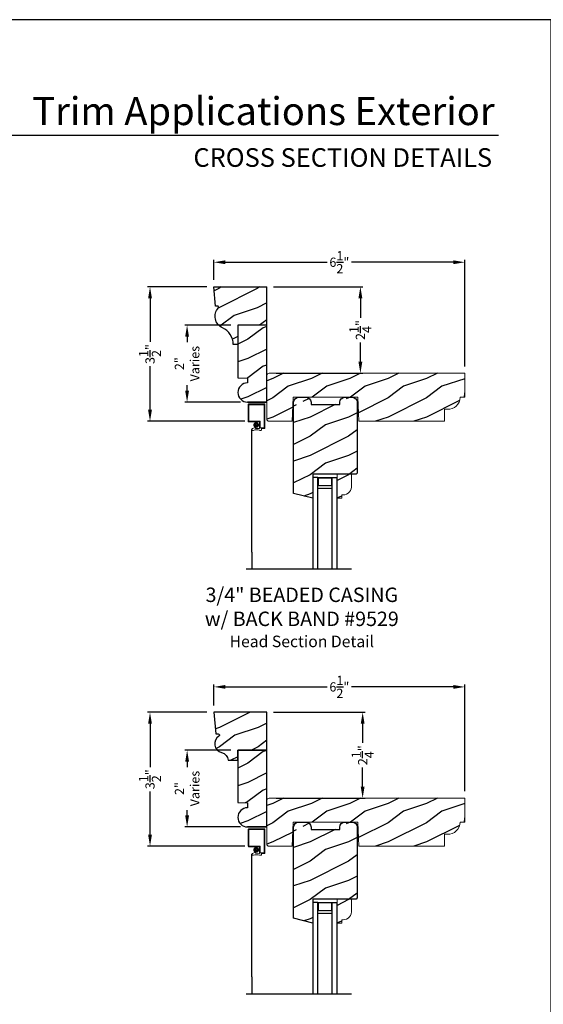
# Model space of a CAD drawing. Extents: x 34 to 374, y -88 to -44.
# Drawn here: x 258 to 272, y -70 to -44 of the extents above; entities that cross this region are included whole.
import ezdxf
from ezdxf.enums import TextEntityAlignment as Align

# ---------------------------------------------------------------- set-up
doc = ezdxf.new("R2010")
doc.units = 0
doc.header["$LTSCALE"] = 2
doc.header["$MEASUREMENT"] = 0
doc.header["$PDMODE"] = 3
doc.layers.get('0').update_dxf_attribs({"linetype": 'CONTINUOUS'})
doc.layers.get('DEFPOINTS').update_dxf_attribs({"color": 3, "linetype": 'CONTINUOUS'})
doc.layers.add('Dim', color=7, linetype='CONTINUOUS')
doc.styles.add('Arial', font='arial.ttf')
doc.styles.get("Standard").update_dxf_attribs({"font": 'arial.ttf'})
doc.dimstyles.get("Standard").update_dxf_attribs({"dimtxt": 0.24, "dimasz": 0.3, "dimexe": 0.0625, "dimexo": 0.18, "dimgap": 0.09, "dimtad": 0, "dimdec": 4, "dimzin": 0, "dimdsep": 46, "dimlunit": 4, "dimtxsty": 'STANDARD', "dimcen": 0, "dimadec": 5, "dimazin": 0, "dimtfac": 1, "dimtdec": 4, "dimtofl": 0, "dimtmove": 0, "dimatfit": 3, "dimfxl": 1, "dimtolj": 1, "dimtzin": 0, "dimarcsym": 0})

# ---------------------------------------------------------------- blocks, each defined once
blk = doc.blocks.new('*D1629')
at = {"color": 0, "lineweight": -2, "transparency": 16777216}
for p, q in [((263.045, -62.018), (261.501, -62.018)), ((261.563, -62.318), (261.563, -63.445)), ((261.563, -65.203), (261.563, -64.076)), ((264.032, -65.503), (261.501, -65.503))]:
    blk.add_line(p, q, dxfattribs=at)
at = {"color": 0, "transparency": 16777216}
for points in [[(261.513, -62.318), (261.613, -62.318), (261.563, -62.018)], [(261.513, -65.203), (261.613, -65.203), (261.563, -65.503)]]:
    blk.add_solid(points, dxfattribs=at)
at = {"layer": 'DEFPOINTS', "color": 0, "transparency": 16777216}
for p in [(263.225, -62.018), (261.563, -65.503), (264.212, -65.503)]:
    blk.add_point(p, dxfattribs=at)
at = {"color": 0, "transparency": 16777216, "insert": (261.563, -63.761), "char_height": 0.24, "attachment_point": 5, "rotation": 90}
blk.add_mtext('\\A1;3{\\H1x;\\S1/2;}"', dxfattribs=at)
blk = doc.blocks.new('*D1634')
at = {"color": 0, "lineweight": -2, "transparency": 16777216}
for p, q in [((263.045, -50.949), (261.501, -50.949)), ((261.563, -51.249), (261.563, -52.383)), ((261.563, -54.149), (261.563, -53.014)), ((264.032, -54.449), (261.501, -54.449))]:
    blk.add_line(p, q, dxfattribs=at)
at = {"color": 0, "transparency": 16777216}
for points in [[(261.513, -51.249), (261.613, -51.249), (261.563, -50.949)], [(261.513, -54.149), (261.613, -54.149), (261.563, -54.449)]]:
    blk.add_solid(points, dxfattribs=at)
at = {"layer": 'DEFPOINTS', "color": 0, "transparency": 16777216}
for p in [(263.225, -50.949), (261.563, -54.449), (264.212, -54.449)]:
    blk.add_point(p, dxfattribs=at)
at = {"color": 0, "transparency": 16777216, "insert": (261.563, -52.699), "char_height": 0.24, "attachment_point": 5, "rotation": 90}
blk.add_mtext('\\A1;3{\\H1x;\\S1/2;}"', dxfattribs=at)
blk = doc.blocks.new('*D1751')
at = {"color": 0, "lineweight": -2, "transparency": 16777216}
for p, q in [((263.225, -61.838), (263.225, -61.296)), ((263.525, -61.358), (266.175, -61.358)), ((269.456, -61.358), (266.807, -61.358)), ((269.756, -64.073), (269.756, -61.296))]:
    blk.add_line(p, q, dxfattribs=at)
at = {"color": 0, "transparency": 16777216}
for points in [[(263.525, -61.308), (263.525, -61.408), (263.225, -61.358)], [(269.456, -61.308), (269.456, -61.408), (269.756, -61.358)]]:
    blk.add_solid(points, dxfattribs=at)
at = {"layer": 'DEFPOINTS', "color": 0, "transparency": 16777216}
for p in [(269.756, -61.358), (263.225, -62.018), (269.756, -64.253)]:
    blk.add_point(p, dxfattribs=at)
at = {"color": 0, "transparency": 16777216, "insert": (266.491, -61.358), "char_height": 0.24, "attachment_point": 5}
blk.add_mtext('\\A1;6{\\H1x;\\S1/2;}"', dxfattribs=at)
blk = doc.blocks.new('*D1752')
at = {"color": 0, "lineweight": -2, "transparency": 16777216}
for p, q in [((263.225, -50.769), (263.225, -50.248)), ((263.525, -50.31), (266.175, -50.31)), ((269.456, -50.31), (266.807, -50.31)), ((269.756, -53.019), (269.756, -50.248))]:
    blk.add_line(p, q, dxfattribs=at)
at = {"color": 0, "transparency": 16777216}
for points in [[(263.525, -50.26), (263.525, -50.36), (263.225, -50.31)], [(269.456, -50.26), (269.456, -50.36), (269.756, -50.31)]]:
    blk.add_solid(points, dxfattribs=at)
at = {"layer": 'DEFPOINTS', "color": 0, "transparency": 16777216}
for p in [(269.756, -50.31), (263.225, -50.949), (269.756, -53.199)]:
    blk.add_point(p, dxfattribs=at)
at = {"color": 0, "transparency": 16777216, "insert": (266.491, -50.31), "char_height": 0.24, "attachment_point": 5}
blk.add_mtext('\\A1;6{\\H1x;\\S1/2;}"', dxfattribs=at)
blk = doc.blocks.new('*D1763')
at = {"color": 0, "lineweight": -2, "transparency": 16777216}
for p, q in [((263.67, -51.949), (262.466, -51.949)), ((262.528, -52.249), (262.528, -52.391)), ((262.528, -53.649), (262.528, -53.507)), ((263.92, -53.949), (262.466, -53.949))]:
    blk.add_line(p, q, dxfattribs=at)
at = {"color": 0, "transparency": 16777216}
for points in [[(262.478, -52.249), (262.578, -52.249), (262.528, -51.949)], [(262.478, -53.649), (262.578, -53.649), (262.528, -53.949)]]:
    blk.add_solid(points, dxfattribs=at)
at = {"layer": 'DEFPOINTS', "color": 0, "transparency": 16777216}
for p in [(263.85, -51.949), (262.528, -53.949), (264.1, -53.949)]:
    blk.add_point(p, dxfattribs=at)
at = {"color": 0, "transparency": 16777216, "insert": (262.528, -52.949), "char_height": 0.24, "attachment_point": 5, "rotation": 90}
blk.add_mtext('\\A1;2"\\PVaries', dxfattribs=at)
blk = doc.blocks.new('*D1771')
at = {"color": 0, "lineweight": -2, "transparency": 16777216}
for p, q in [((263.67, -63.003), (262.466, -63.003)), ((262.529, -63.303), (262.529, -63.445)), ((262.529, -64.703), (262.529, -64.561)), ((263.92, -65.003), (262.466, -65.003))]:
    blk.add_line(p, q, dxfattribs=at)
at = {"color": 0, "transparency": 16777216}
for points in [[(262.479, -63.303), (262.579, -63.303), (262.529, -63.003)], [(262.479, -64.703), (262.579, -64.703), (262.529, -65.003)]]:
    blk.add_solid(points, dxfattribs=at)
at = {"layer": 'DEFPOINTS', "color": 0, "transparency": 16777216}
for p in [(263.85, -63.003), (262.529, -65.003), (264.1, -65.003)]:
    blk.add_point(p, dxfattribs=at)
at = {"color": 0, "transparency": 16777216, "insert": (262.529, -64.003), "char_height": 0.24, "attachment_point": 5, "rotation": 90}
blk.add_mtext('\\A1;2"\\PVaries', dxfattribs=at)
blk = doc.blocks.new('*D1775')
at = {"color": 0, "lineweight": -2, "transparency": 16777216}
for p, q in [((264.78, -50.949), (267.101, -50.949)), ((267.038, -51.249), (267.038, -51.753)), ((267.038, -52.899), (267.038, -52.395)), ((264.842, -53.199), (267.101, -53.199))]:
    blk.add_line(p, q, dxfattribs=at)
at = {"color": 0, "transparency": 16777216}
for points in [[(266.988, -51.249), (267.088, -51.249), (267.038, -50.949)], [(266.988, -52.899), (267.088, -52.899), (267.038, -53.199)]]:
    blk.add_solid(points, dxfattribs=at)
at = {"layer": 'DEFPOINTS', "color": 0, "transparency": 16777216}
for p in [(264.6, -50.949), (264.662, -53.199), (267.038, -53.199)]:
    blk.add_point(p, dxfattribs=at)
at = {"color": 0, "transparency": 16777216, "insert": (267.038, -52.074), "char_height": 0.24, "attachment_point": 5, "rotation": 90}
blk.add_mtext('\\A1;2{\\H1x;\\S1/4;}"', dxfattribs=at)
blk = doc.blocks.new('*D1780')
at = {"color": 0, "lineweight": -2, "transparency": 16777216}
for p, q in [((264.78, -62.018), (267.16, -62.018)), ((267.097, -62.318), (267.097, -62.815)), ((267.097, -63.953), (267.097, -63.457)), ((264.842, -64.253), (267.16, -64.253))]:
    blk.add_line(p, q, dxfattribs=at)
at = {"color": 0, "transparency": 16777216}
for points in [[(267.047, -62.318), (267.147, -62.318), (267.097, -62.018)], [(267.047, -63.953), (267.147, -63.953), (267.097, -64.253)]]:
    blk.add_solid(points, dxfattribs=at)
at = {"layer": 'DEFPOINTS', "color": 0, "transparency": 16777216}
for p in [(264.6, -62.018), (264.662, -64.253), (267.097, -64.253)]:
    blk.add_point(p, dxfattribs=at)
at = {"color": 0, "transparency": 16777216, "insert": (267.097, -63.136), "char_height": 0.24, "attachment_point": 5, "rotation": 90}
blk.add_mtext('\\A1;2{\\H1x;\\S1/4;}"', dxfattribs=at)
blk = doc.blocks.new('A$C72E50EE6')
at = {"lineweight": 18}
for p, q in [((0.421, 3.852), (0.016, 3.852)), ((0, 3.836), (0, 3.399)), ((0.019, 3.833), (0.019, 3.402)), ((0.418, 3.833), (0.019, 3.833)), ((0.418, 3.833), (0.418, 3.23)), ((0.437, 3.836), (0.437, 3.227)), ((0.016, 3.383), (0.297, 3.383)), ((0.019, 3.402), (0.3, 3.402)), ((0.297, 3.383), (0.297, 3.219)), ((0.316, 3.386), (0.316, 3.227)), ((0.109, 3.211), (0.187, 3.243)), ((0.187, 3.243), (0.187, 3.215)), ((0.187, 3.215), (0.289, 3.211)), ((0.336, 3.164), (0.298, 3.164)), ((0.419, 3.23), (0.316, 3.227)), ((0.422, 3.211), (0.344, 3.209)), ((0.344, 3.209), (0.344, 3.172))]:
    blk.add_line(p, q, dxfattribs=at)
blk.add_line((0.098, 0), (0.098, 3.189))
at = {"lineweight": 18, "const_width": 0.07}
blk.add_lwpolyline([(0.168, 3.305, 1), (0.248, 3.305, 1)], format="xyb", close=True, dxfattribs=at)
at = {"lineweight": 18}
for centre, radius, start, end in [((0.016, 3.836), 0.016, 90, 180), ((0.421, 3.836), 0.016, 0, 90), ((0.016, 3.399), 0.016, 180, 270), ((0.3, 3.386), 0.016, 360, 90), ((0.124, 3.189), 0.0267, 124.3514, 294.1595), ((0.217, 2.93), 0.249, 71.2377, 109.3073), ((0.289, 3.219), 0.008, 270, 0), ((0.336, 3.172), 0.008, 270, 0), ((0.421, 3.227), 0.016, 270, 0)]:
    blk.add_arc(centre, radius, start, end, dxfattribs=at)
blk = doc.blocks.new('A$C5360360F')
at = {"lineweight": 18}
h = blk.add_hatch(color=256, dxfattribs=at)
edge = h.paths.add_edge_path()
edge.add_line((0, 0.127), (0, 0.499))
edge.add_line((0, 0.499), (0.286, 0.499))
edge.add_line((0.286, 0.499), (0.286, 0.127))
edge.add_line((0.286, 0.127), (0, 0.127))
edge.add_line((0, 0.127), (0.286, 0.127))
h.paths.add_polyline_path([(0.012, 0.483), (0.208, 0.483), (0.208, 0.143), (0.012, 0.143)], flags=16)
for p, q in [((0, 0.499), (0, 0.625)), ((2.38, 0.625), (0, 0.625)), ((2.38, 0.499), (0, 0.499)), ((2.38, 0.127), (0, 0.127)), ((0, 0.127), (0, 0)), ((2.38, 0), (0, 0))]:
    blk.add_line(p, q)
blk.add_lwpolyline([(0, 0.127), (0, 0.499), (0.286, 0.499), (0.286, 0.127), (0, 0.127), (0.286, 0.127)], dxfattribs=at)
blk.add_lwpolyline([(0.012, 0.483), (0.208, 0.483), (0.208, 0.143), (0.012, 0.143)], close=True, dxfattribs=at)

msp = doc.modelspace()

# ---------------------------------------------------------------- hatches: boundary and pattern name
h = msp.add_hatch()
h.set_pattern_fill('WOOD2', color=256, pattern_type=2)
h.set_pattern_definition([(216.8699, (-398.24835, -456.69432), (2.99999992, 2.000000123), [0.5, -4.5]), (206.5651, (-397.64835, -456.9943), (-0.99999916, -1.0000013), [1.118034, -1.118034]), (198.4349, (-397.64835, -457.49432), (-2.00000043, -0.9999984), [0.632456, -2.529822])])
h.paths.add_polyline_path([(264.600227, -50.948826), (263.225052, -50.948826), (263.268805, -51.448923), (263.322616, -51.448923, -0.652844125), (263.338636, -51.503853, 0.497864296), (263.445495, -52.016276, -0.296670478), (263.729516, -52.448826), (263.850227, -52.448826), (263.850227, -51.948826), (264.600227, -51.948826)])
h = msp.add_hatch()
h.set_pattern_fill('WOOD2', color=256, pattern_type=2)
h.set_pattern_definition([(216.8699, (218.50756, 421.98473), (2.99999992, 2.00000012), [0.5, -4.5]), (206.5651, (219.10756, 421.68473), (-0.99999916, -1.0000013), [1.118034, -1.118034]), (198.4349, (219.10756, 421.18473), (-2.00000043, -0.9999984), [0.632456, -2.529822])])
h.paths.add_polyline_path([(264.600227, -51.948826), (263.850227, -51.948826), (263.850227, -53.315095), (264.100227, -53.323826), (264.100227, -53.448826, 1), (264.100227, -53.948826), (264.600227, -53.948826)])
h = msp.add_hatch()
h.set_pattern_fill('WOOD2', color=256, pattern_type=2)
h.set_pattern_definition([(216.8699, (257.16006, -88.53986), (2.9999999, 2.0000001), [0.5, -4.5]), (206.5651, (257.76006, -88.83986), (-0.999999, -1.0000013), [1.118034, -1.118034]), (198.4349, (257.76006, -89.33986), (-2.0000004, -0.9999984), [0.632456, -2.529822])])
edge = h.paths.add_edge_path()
edge.add_line((269.631227, -53.823826), (269.756227, -53.823826))
edge.add_line((269.756227, -53.823826), (269.756227, -53.198826))
edge.add_line((269.756227, -53.198826), (264.662227, -53.198826))
edge.add_arc((264.662227, -53.260826), 0.062, 90, 180)
edge.add_line((264.600227, -53.260826), (264.600227, -54.386826))
edge.add_arc((264.662227, -54.386826), 0.062, 180, 270)
edge.add_line((264.662227, -54.448826), (265.265401, -54.448826))
edge.add_line((265.265401, -54.448826), (265.287227, -53.823826))
edge.add_line((265.287227, -53.823826), (266.974227, -53.823826))
edge.add_line((266.974227, -53.823826), (266.996052, -54.448826))
edge.add_line((266.996052, -54.448826), (269.225727, -54.448826))
edge.add_line((269.225727, -54.448826), (269.225727, -54.135826))
edge.add_line((269.225727, -54.135826), (269.301556, -54.135826))
edge.add_arc((269.319227, -53.823826), 0.3125, 266.758429, 360)
edge.add_arc((270.400978, -53.822319), 0.659423, 167.8910443, 180.1309103)
h = msp.add_hatch()
h.set_pattern_fill('WOOD2', color=256, pattern_type=2)
h.set_pattern_definition([(216.8699, (314.1293, -88.53986), (2.9999999, 2.0000001), [0.5, -4.5]), (206.5651, (314.7293, -88.83986), (-0.999999, -1.0000013), [1.118034, -1.118034]), (198.4349, (314.7293, -89.33986), (-2.0000004, -0.9999984), [0.632456, -2.529822])])
edge = h.paths.add_edge_path()
edge.add_line((265.753514, -53.949488), (265.753514, -54.011488))
edge.add_line((265.753514, -54.011488), (266.503514, -54.011488))
edge.add_line((266.503514, -54.011488), (266.503514, -53.949488))
edge.add_arc((266.628514, -53.949488), 0.125, 270, 360, ccw=False)
edge.add_line((266.628514, -53.824488), (266.831514, -53.824488))
edge.add_arc((266.831514, -53.949488), 0.125, 0, 90, ccw=False)
edge.add_line((266.956514, -53.949488), (266.956514, -55.793488))
edge.add_line((266.956514, -55.793488), (266.925514, -55.824488))
edge.add_line((266.925514, -55.824488), (265.800514, -55.824488))
edge.add_line((265.800514, -55.824488), (265.800514, -56.449488))
edge.add_line((265.800514, -56.449488), (265.300514, -56.324824))
edge.add_line((265.300514, -56.324824), (265.300514, -53.949488))
edge.add_arc((265.425514, -53.949488), 0.125, 270, 360, ccw=False)
edge.add_line((265.425514, -53.824488), (265.628514, -53.824488))
edge.add_arc((265.628514, -53.949488), 0.125, 0, 90, ccw=False)
edge = h.paths.add_edge_path(flags=17)
edge.add_line((266.554997, -56.361706), (266.586997, -56.361706))
edge.add_arc((266.589463, -56.14372), 0.218, 269.3518788, 368.6260114)
edge.add_line((266.804997, -56.111023), (266.804997, -55.824488))
edge.add_line((266.804997, -55.824488), (266.429997, -55.824488))
edge.add_line((266.429997, -55.824488), (266.429997, -56.449488))
edge.add_line((266.429997, -56.449488), (266.554997, -56.449488))
edge.add_line((266.554997, -56.449488), (266.554997, -56.361706))
h = msp.add_hatch()
h.set_pattern_fill('WOOD2', color=256, pattern_type=2)
h.set_pattern_definition([(216.8699, (218.5076, 420.95724), (2.99999992, 2.00000012), [0.5, -4.5]), (206.5651, (219.1076, 420.65724), (-0.99999916, -1.0000013), [1.118034, -1.118034]), (198.4349, (219.1076, 420.15724), (-2.00000043, -0.9999984), [0.632456, -2.529822])])
h.paths.add_polyline_path([(264.600279, -63.002926), (263.850279, -63.002926), (263.850279, -64.369196), (264.100279, -64.377926), (264.100279, -64.502926, 1), (264.100279, -65.002926), (264.600279, -65.002926)])
h = msp.add_hatch()
h.set_pattern_fill('WOOD2', color=256, pattern_type=2)
h.set_pattern_definition([(216.8699, (257.16011, -99.59396), (2.9999999, 2.0000001), [0.5, -4.5]), (206.5651, (257.7601, -99.89396), (-0.999999, -1.0000013), [1.118034, -1.118034]), (198.4349, (257.7601, -100.39396), (-2.0000004, -0.9999984), [0.632456, -2.529822])])
edge = h.paths.add_edge_path()
edge.add_line((269.631279, -64.877926), (269.756279, -64.877926))
edge.add_line((269.756279, -64.877926), (269.756279, -64.252926))
edge.add_line((269.756279, -64.252926), (264.662279, -64.252926))
edge.add_arc((264.662279, -64.314926), 0.062, 90, 180)
edge.add_line((264.600279, -64.314926), (264.600279, -65.440926))
edge.add_arc((264.662279, -65.440926), 0.062, 180, 270)
edge.add_line((264.662279, -65.502926), (265.265454, -65.502926))
edge.add_line((265.265454, -65.502926), (265.287279, -64.877926))
edge.add_line((265.287279, -64.877926), (266.974279, -64.877926))
edge.add_line((266.974279, -64.877926), (266.996105, -65.502926))
edge.add_line((266.996105, -65.502926), (269.225779, -65.502926))
edge.add_line((269.225779, -65.502926), (269.225779, -65.189926))
edge.add_line((269.225779, -65.189926), (269.301609, -65.189926))
edge.add_arc((269.319279, -64.877926), 0.3125, 266.758429, 360)
edge.add_arc((270.40103, -64.876419), 0.659423, 167.8910443, 180.1309103)
h = msp.add_hatch()
h.set_pattern_fill('WOOD2', color=256, pattern_type=2)
h.set_pattern_definition([(216.8699, (314.12935, -99.59396), (2.9999999, 2.0000001), [0.5, -4.5]), (206.5651, (314.72935, -99.89396), (-0.999999, -1.0000013), [1.118034, -1.118034]), (198.4349, (314.72935, -100.39396), (-2.0000004, -0.9999984), [0.632456, -2.529822])])
edge = h.paths.add_edge_path()
edge.add_line((265.753566, -65.003588), (265.753566, -65.065588))
edge.add_line((265.753566, -65.065588), (266.503566, -65.065588))
edge.add_line((266.503566, -65.065588), (266.503566, -65.003588))
edge.add_arc((266.628566, -65.003588), 0.125, 270, 360, ccw=False)
edge.add_line((266.628566, -64.878588), (266.831566, -64.878588))
edge.add_arc((266.831566, -65.003588), 0.125, 0, 90, ccw=False)
edge.add_line((266.956566, -65.003588), (266.956566, -66.847588))
edge.add_line((266.956566, -66.847588), (266.925566, -66.878588))
edge.add_line((266.925566, -66.878588), (265.800566, -66.878588))
edge.add_line((265.800566, -66.878588), (265.800566, -67.503588))
edge.add_line((265.800566, -67.503588), (265.300566, -67.378924))
edge.add_line((265.300566, -67.378924), (265.300566, -65.003588))
edge.add_arc((265.425566, -65.003588), 0.125, 270, 360, ccw=False)
edge.add_line((265.425566, -64.878588), (265.628566, -64.878588))
edge.add_arc((265.628566, -65.003588), 0.125, 0, 90, ccw=False)
edge = h.paths.add_edge_path(flags=17)
edge.add_line((266.55505, -67.415806), (266.58705, -67.415806))
edge.add_arc((266.589516, -67.19782), 0.218, 269.3518788, 368.6260114)
edge.add_line((266.80505, -67.165123), (266.80505, -66.878588))
edge.add_line((266.80505, -66.878588), (266.43005, -66.878588))
edge.add_line((266.43005, -66.878588), (266.43005, -67.503588))
edge.add_line((266.43005, -67.503588), (266.55505, -67.503588))
edge.add_line((266.55505, -67.503588), (266.55505, -67.415806))
at = {"layer": 'Dim'}
h = msp.add_hatch(dxfattribs=at)
h.set_pattern_fill('WOOD2', color=256, pattern_type=2)
h.set_pattern_definition([(216.8699, (222.77218, -155.61807), (2.9999999, 2.00000012), [0.5, -4.5]), (206.5651, (223.37218, -155.91807), (-0.9999992, -1.0000013), [1.118034, -1.118034]), (198.4349, (223.37218, -156.41807), (-2.0000004, -0.9999984), [0.632456, -2.529822])])
edge = h.paths.add_edge_path()
edge.add_line((264.600279, -62.018143), (263.225279, -62.018143))
edge.add_line((263.225279, -62.018143), (263.274492, -62.580643))
edge.add_line((263.274492, -62.580643), (263.338894, -62.580643))
edge.add_arc((263.338894, -62.611893), 0.03125, -58.1318054, 90, ccw=False)
edge.add_arc((263.479135, -62.837479), 0.234375, 121.8681946, 256.1834009)
edge.add_arc((263.367191, -63.292666), 0.234375, 6.0058679, 76.1834009, ccw=False)
edge.add_line((263.600279, -63.268143), (263.850279, -63.268143))
edge.add_line((263.850279, -63.268143), (263.850279, -63.003143))
edge.add_line((263.850279, -63.003143), (264.600279, -63.003143))
edge.add_line((264.600279, -63.003143), (264.600279, -62.018143))

# ---------------------------------------------------------------- linework, layer by layer
for p, q in [((270.633128, -47.008938), (239.728808, -47.008938)), ((264.600227, -51.948826), (264.600227, -50.948826)), ((265.804997, -58.293898), (265.804997, -56.002964)), ((265.931997, -58.293898), (265.931997, -56.002964)), ((266.303997, -58.293898), (266.303997, -56.002964)), ((266.429997, -58.293898), (266.429997, -56.002964)), ((264.215622, -57.848651), (264.215622, -58.293898)), ((266.805483, -58.293898), (264.069237, -58.293898)), ((265.80505, -69.347998), (265.80505, -67.057064)), ((265.93205, -69.347998), (265.93205, -67.057064)), ((266.30405, -69.347998), (266.30405, -67.057064)), ((266.43005, -69.347998), (266.43005, -67.057064)), ((264.215674, -68.902751), (264.215674, -69.347998)), ((266.805535, -69.347998), (264.06929, -69.347998))]:
    msp.add_line(p, q)
msp.add_lwpolyline([(238.000057, -44.000011), (238.000057, -88.000021), (272.000065, -88.000021), (272.000065, -44.000011)], close=True)
for points in [[(264.600227, -51.948826), (263.850227, -51.948826), (263.850227, -52.448826), (263.729516, -52.448826, 0.296670478), (263.445495, -52.016276, -0.497864296), (263.338636, -51.503853, 0.652844125), (263.322616, -51.448923), (263.268805, -51.448923), (263.225052, -50.948826), (264.600227, -50.948826)], [(264.600227, -53.948826), (264.100227, -53.948826), (264.600227, -53.948826), (264.600227, -51.948826), (263.850227, -51.948826), (263.850227, -53.315095), (264.100227, -53.323826), (264.100227, -53.448826, 1), (264.100227, -53.948826)], [(263.600279, -63.268143), (263.850279, -63.268143), (263.850279, -63.003143), (264.600279, -63.003143), (264.600279, -62.018143), (263.225279, -62.018143), (263.274492, -62.580643), (263.338894, -62.580643, -0.754456123), (263.355393, -62.638432, 0.663865241), (263.423163, -63.065072, -0.316150593), (263.600279, -63.268143)], [(264.600279, -65.002926), (264.100279, -65.002926), (264.600279, -65.002926), (264.600279, -63.002926), (263.850279, -63.002926), (263.850279, -64.369196), (264.100279, -64.377926), (264.100279, -64.502926, 1), (264.100279, -65.002926)]]:
    msp.add_lwpolyline(points, format="xyb")
at = {"lineweight": 18}
for points in [[(269.631227, -53.823826), (269.756227, -53.823826), (269.756227, -53.198826), (264.662227, -53.198826, 0.414213562), (264.600227, -53.260826), (264.600227, -54.386826, 0.414213562), (264.662227, -54.448826), (265.265401, -54.448826), (265.287227, -53.823826), (266.974227, -53.823826), (266.996052, -54.448826), (269.225727, -54.448826), (269.225727, -54.135826), (269.301556, -54.135826, 0.430883087), (269.631727, -53.823826)], [(269.631279, -64.877926), (269.756279, -64.877926), (269.756279, -64.252926), (264.662279, -64.252926, 0.414213562), (264.600279, -64.314926), (264.600279, -65.440926, 0.414213562), (264.662279, -65.502926), (265.265454, -65.502926), (265.287279, -64.877926), (266.974279, -64.877926), (266.996105, -65.502926), (269.225779, -65.502926), (269.225779, -65.189926), (269.301609, -65.189926, 0.430883087), (269.631779, -64.877926)]]:
    msp.add_lwpolyline(points, format="xyb", dxfattribs=at)
for points in [[(265.753514, -53.949488), (265.753514, -54.011488), (266.503514, -54.011488), (266.503514, -53.949488, -0.414213562), (266.628514, -53.824488), (266.831514, -53.824488, -0.414213562), (266.956514, -53.949488), (266.956514, -55.793488), (266.925514, -55.824488), (265.800514, -55.824488), (265.800514, -56.449488), (265.300514, -56.324824), (265.300514, -53.949488, -0.414213562), (265.425514, -53.824488), (265.628514, -53.824488, -0.414213562)], [(265.753566, -65.003588), (265.753566, -65.065588), (266.503566, -65.065588), (266.503566, -65.003588, -0.414213562), (266.628566, -64.878588), (266.831566, -64.878588, -0.414213562), (266.956566, -65.003588), (266.956566, -66.847588), (266.925566, -66.878588), (265.800566, -66.878588), (265.800566, -67.503588), (265.300566, -67.378924), (265.300566, -65.003588, -0.414213562), (265.425566, -64.878588), (265.628566, -64.878588, -0.414213562)]]:
    msp.add_lwpolyline(points, format="xyb", close=True)
for points in [[(266.554997, -56.361706), (266.586997, -56.361706, 0.462457454), (266.804997, -56.111023), (266.804997, -55.824488), (266.429997, -55.824488), (266.429997, -56.449488), (266.554997, -56.449488)], [(266.55505, -67.415806), (266.58705, -67.415806, 0.462457454), (266.80505, -67.165123), (266.80505, -66.878588), (266.43005, -66.878588), (266.43005, -67.503588), (266.55505, -67.503588)]]:
    msp.add_lwpolyline(points, format="xyb", close=True, dxfattribs=at)
for centre in [(270.400978, -53.822319), (270.40103, -64.876419)]:
    msp.add_arc(centre, 0.659423, 167.8910443, 180.1309103, dxfattribs=at)

# ---------------------------------------------------------------- block references
for p in [(264.117863, -57.848651), (264.117916, -68.902751)]:
    msp.add_blockref('A$C72E50EE6', p)
at = {"rotation": 270}
for p in [(265.804997, -55.913774), (265.80505, -66.967874)]:
    msp.add_blockref('A$C5360360F', p, dxfattribs=at)

# ---------------------------------------------------------------- texts
at = {"style": 'Arial'}
for s, height, p in [('Trim Applications Exterior', 0.7272729, (270.532063, -46.742017)), ('CROSS SECTION DETAILS', 0.4848486, (270.464978, -47.828308))]:
    msp.add_text(s, height=height, dxfattribs=at).set_placement(p, align=Align.RIGHT)
at = {"insert": (265.513541, -58.774618), "char_height": 0.375, "width": 10.25980559, "attachment_point": 2, "style": 'Arial'}
msp.add_mtext('3/4" BEADED CASING\\Pw/ BACK BAND #9529\\P{\\H0.8x;Head Section Detail}', dxfattribs=at)

# ---------------------------------------------------------------- dimensions: what is measured, and where the dimension line sits
for base, p1, p2, picture, middle in [((269.756227, -50.310482), (263.225052, -50.948826), (269.756227, -53.198826), '*D1752', (266.490639, -50.310482)), ((269.756279, -61.358484), (263.225279, -62.018143), (269.756279, -64.252926), '*D1751', (266.490779, -61.358484))]:
    dim = msp.add_linear_dim(base=base, p1=p1, p2=p2, dimstyle='STANDARD', override={"dimpost": '\\X'})
    dim.commit()
    dim.dimension.update_dxf_attribs({"geometry": picture, "text_midpoint": middle})
for base, p1, p2, picture, middle in [((261.563207, -54.448826), (263.225052, -50.948826), (264.212123, -54.448826), '*D1634', (261.563207, -52.698826)), ((267.038025, -53.198826), (264.600227, -50.948826), (264.662227, -53.198826), '*D1775', (267.038025, -52.073826)), ((261.56326, -65.502926), (263.225279, -62.018143), (264.212176, -65.502926), '*D1629', (261.56326, -63.760534)), ((267.097034, -64.252926), (264.600279, -62.018143), (264.662279, -64.252926), '*D1780', (267.097034, -63.135534))]:
    dim = msp.add_linear_dim(base=base, p1=p1, p2=p2, angle=90, dimstyle='STANDARD', override={"dimpost": '\\X'})
    dim.commit()
    dim.dimension.update_dxf_attribs({"geometry": picture, "text_midpoint": middle})
for base, p1, p2, picture, middle in [((262.528478, -53.948826), (263.850227, -51.949043), (264.100227, -53.948826), '*D1763', (262.528478, -52.948934)), ((262.52853, -65.002926), (263.850279, -63.003143), (264.100279, -65.002926), '*D1771', (262.52853, -64.003034))]:
    dim = msp.add_linear_dim(base=base, p1=p1, p2=p2, angle=90, text='<>\\PVaries', dimstyle='STANDARD', override={"dimpost": '\\X'})
    dim.commit()
    dim.dimension.update_dxf_attribs({"geometry": picture, "text_midpoint": middle})

doc.saveas('drawing.dxf')
